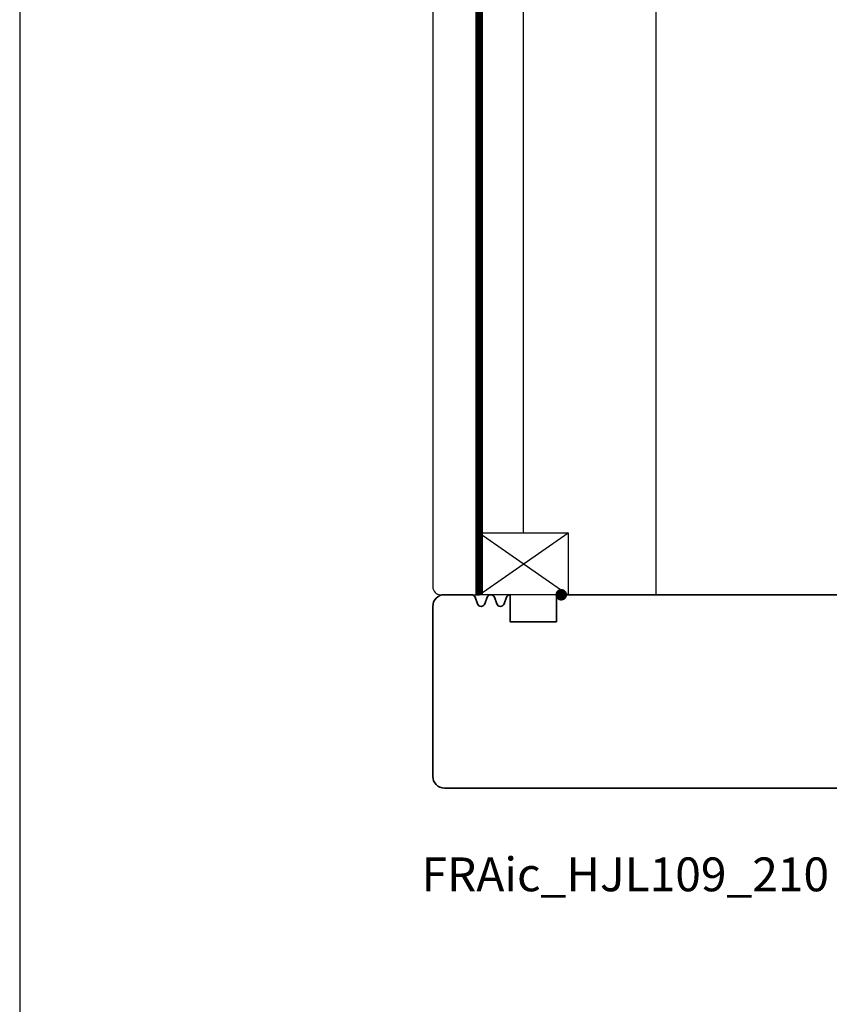
# Model space of a CAD drawing. Units: millimetres. Extents: x -378 to 672, y -6 to 789.
# Drawn here: x -378 to -169, y 361 to 616 of the extents above; entities that cross this region are included whole.
import ezdxf

# ---------------------------------------------------------------- set-up
doc = ezdxf.new("R2010")
doc.units = ezdxf.units.MM
doc.header["$LTSCALE"] = 0.5
doc.linetypes.add('ACAD_ISO03W100', pattern=[30, 12, -18])
for name, color, linetype in [('1', 7, 'Continuous'), ('2', 4, 'Continuous'), ('SKR', 6, 'Continuous'), ('WebTekst', 7, 'Continuous')]:
    doc.layers.add(name, color=color, linetype=linetype)
doc.layers.add('HELPLINES', color=5, linetype='Continuous', plot=False)
doc.styles.add('ICTEXT', font='calibri.ttf')
doc.linetypes.add('BATTING', pattern='A,0.00254,-2.54,[134,ltypeshp.shx,S=2.54,R=0,X=-2.54,Y=0],-5.08,[134,ltypeshp.shx,S=2.54,R=180,X=2.54,Y=0],-2.54', length=10.16254)

# ---------------------------------------------------------------- blocks, each defined once
blk = doc.blocks.new('A$C4E534EEF')
at = {"layer": '1', "const_width": 1.5}
blk.add_lwpolyline([(-0.75, 0, 1), (0.75, 0, 1)], format="xyb", close=True, dxfattribs=at)
blk = doc.blocks.new('DF03')
at = {"layer": '2', "ltscale": 8}
blk.add_lwpolyline([(-729.37, -984.24), (-745.37, -984.24), (-745.37, -1007.24), (-729.37, -1007.24)], close=True, dxfattribs=at)
at = {"layer": 'SKR'}
for p, q in [((-745.37, -984.24), (-729.37, -1007.24)), ((-729.37, -984.24), (-745.37, -1007.24))]:
    blk.add_line(p, q, dxfattribs=at)

msp = doc.modelspace()

# ---------------------------------------------------------------- linework, layer by layer
at = {"layer": '1'}
msp.add_lwpolyline([(-259.47, 467.1), (-259.47, 690.1, 0.414214), (-261.47, 692.1), (-269.47, 692.1, 0.414214), (-271.47, 690.1), (-271.47, 469.1, 0.414214), (-269.47, 467.1)], format="xyb", close=True, dxfattribs=at)
at = {"layer": '2', "color": 2, "linetype": 'ACAD_ISO03W100', "const_width": 2}
msp.add_lwpolyline([(-259.47, 467.1), (-259.47, 680.1), (-259.47, 680.1), (-46.47, 680.1)], dxfattribs=at)
at = {"layer": '2', "linetype": 'Continuous', "lineweight": 35}
msp.add_lwpolyline([(-125.97, 417.1), (-268.47, 417.1, -0.414214), (-271.47, 420.1), (-271.47, 464.1, -0.414214), (-268.47, 467.1), (-261.47, 467.1, -0.314197), (-260.54, 466.44), (-259.91, 464.75, 0.697224), (-258.04, 464.75), (-257.41, 466.44, -0.697224), (-255.54, 466.44), (-254.91, 464.75, 0.697224), (-253.04, 464.75), (-252.41, 466.44, -0.314197), (-251.47, 467.1), (-251.47, 460.1), (-239.47, 460.1), (-239.47, 467.1), (-124.47, 467.1)], format="xyb", dxfattribs=at)
at = {"layer": 'HELPLINES'}
msp.add_lwpolyline([(671.64, 736.05), (-378.36, 736.05), (-378.36, -6.45), (671.64, -6.45)], close=True, dxfattribs=at)
at = {"layer": 'SKR', "linetype": 'BATTING', "ltscale": 2.25}
msp.add_line((-247.97, 483.1), (-247.97, 680.1), dxfattribs=at)
at = {"layer": 'SKR', "linetype": 'BATTING', "ltscale": 4.45}
msp.add_line((-213.72, 657.1), (-213.72, 467.11), dxfattribs=at)

# ---------------------------------------------------------------- block references
at = {"layer": '1'}
msp.add_blockref('A$C4E534EEF', (-238.23, 467.1), dxfattribs=at)
at = {"layer": '2', "xscale": -1, "rotation": 89.99999999998163}
msp.add_blockref('DF03', (-1243.72, -262.27), dxfattribs=at)

# ---------------------------------------------------------------- texts
at = {"layer": 'WebTekst', "insert": (-274.38, 399.14), "char_height": 8.75, "attachment_point": 1, "style": 'ICTEXT'}
msp.add_mtext_dynamic_manual_height_columns('FRAic_HJL109_210', width=791.6796, gutter_width=10, heights=[0], dxfattribs=at)

doc.saveas('drawing.dxf')
